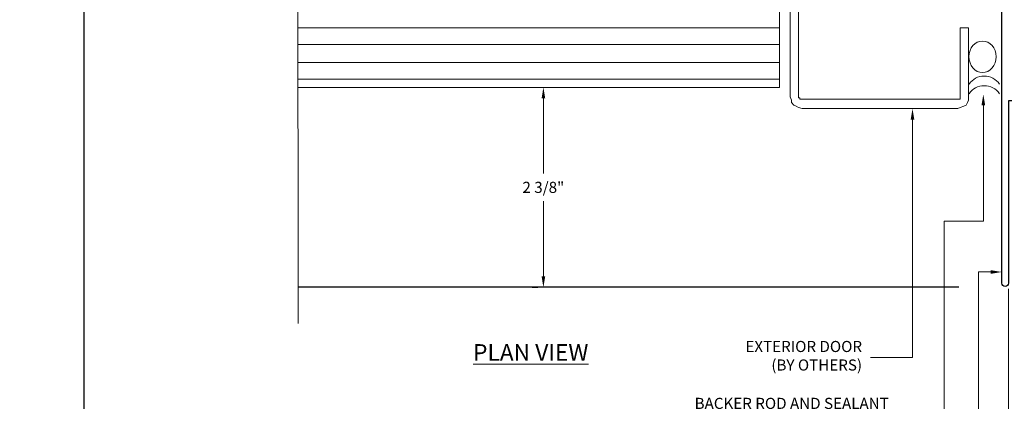
# Model space of a CAD drawing. Units: inches. Extents: x -9 to 36224, y -3 to 11910.
# Drawn here: x 35968 to 35979, y 11861 to 11865 of the extents above; entities that cross this region are included whole.
import ezdxf
from ezdxf import colors
from ezdxf.entities.mleader import LeaderData, LeaderLine
from ezdxf.math import Vec2, Vec3

# ---------------------------------------------------------------- set-up
doc = ezdxf.new("R2010")
doc.units = ezdxf.units.IN
doc.header["$MEASUREMENT"] = 0
doc.header["$PDSIZE"] = -100
doc.layers.add('8', color=7, linetype='Continuous')
doc.layers.add('NOTES', color=7, linetype='Continuous')
doc.layers.add('BEMO FLASHINGS', color=7, linetype='Continuous', lineweight=30)
doc.layers.add('NOTES AND DIMENSIONS', color=7, linetype='Continuous', lineweight=15)
doc.styles.add('(1) 1in_1in', font='arial.ttf', dxfattribs={"height": 0.125})
doc.styles.add('(2) 6in_1ft', font='arial.ttf', dxfattribs={"height": 0.25})
doc.dimstyles.new('(1) 1in_1in', dxfattribs={"dimtxt": 0.125, "dimasz": 0.125, "dimexe": 0.125, "dimexo": 0.0625, "dimgap": 0.09, "dimtad": 0, "dimtih": 1, "dimtoh": 1, "dimdec": 4, "dimzin": 3, "dimdsep": 46, "dimlunit": 4, "dimtxsty": '(1) 1in_1in', "dimcen": 0.09, "dimclrd": 256, "dimclre": 256, "dimclrt": 256, "dimadec": 0, "dimazin": 0, "dimtfac": 1, "dimtdec": 4, "dimtix": 1, "dimtofl": 0, "dimtmove": 0, "dimatfit": 3, "dimfxl": 1, "dimtfill": 1, "dimtolj": 1, "dimtzin": 0, "dimlwd": 0, "dimlwe": 0, "dimarcsym": 0})

# ---------------------------------------------------------------- blocks, each defined once
blk = doc.blocks.new('*D421')
at = {"layer": 'Defpoints', "color": 0, "transparency": 16777216}
for p in [(35978.66, 11862.169), (35979.42, 11862.133), (35978.66, 11856.032)]:
    blk.add_point(p, dxfattribs=at)
at = {"layer": 'NOTES AND DIMENSIONS', "lineweight": 0, "transparency": 16777216}
for p, q in [((35978.66, 11862.107), (35978.66, 11855.907)), ((35979.42, 11862.071), (35979.42, 11855.907)), ((35978.535, 11856.032), (35978.41, 11856.032)), ((35979.545, 11856.032), (35979.67, 11856.032))]:
    blk.add_line(p, q, dxfattribs=at)
at = {"layer": 'NOTES AND DIMENSIONS', "transparency": 16777216}
for points in [[(35978.535, 11856.053), (35978.535, 11856.012), (35978.66, 11856.032)], [(35979.545, 11856.053), (35979.545, 11856.012), (35979.42, 11856.032)]]:
    blk.add_solid(points, dxfattribs=at)
at = {"layer": 'NOTES AND DIMENSIONS', "transparency": 16777216, "insert": (35979.04, 11856.032), "char_height": 0.125, "attachment_point": 5, "style": '(1) 1in_1in', "bg_fill": 3, "box_fill_scale": 1.25, "bg_fill_color": 256, "bg_fill_true_color": 13158600, "bg_fill_transparency": 0}
blk.add_mtext('\\A1;3/4"\\PMAX.\\PJT.', dxfattribs=at)
blk = doc.blocks.new('*D480')
at = {"layer": 'Defpoints', "color": 0, "transparency": 16777216}
for p in [(35973.433, 11864.373), (35973.433, 11864.373), (35973.433, 11862.123)]:
    blk.add_point(p, dxfattribs=at)
at = {"layer": 'NOTES AND DIMENSIONS', "lineweight": 0, "transparency": 16777216}
for p, q in [((35973.371, 11864.373), (35973.308, 11864.373)), ((35973.433, 11864.248), (35973.433, 11863.403)), ((35973.433, 11862.248), (35973.433, 11863.093)), ((35973.371, 11862.123), (35973.308, 11862.123))]:
    blk.add_line(p, q, dxfattribs=at)
at = {"layer": 'NOTES AND DIMENSIONS', "transparency": 16777216}
for points in [[(35973.454, 11864.248), (35973.413, 11864.248), (35973.433, 11864.373)], [(35973.454, 11862.248), (35973.413, 11862.248), (35973.433, 11862.123)]]:
    blk.add_solid(points, dxfattribs=at)
at = {"layer": 'NOTES AND DIMENSIONS', "transparency": 16777216, "insert": (35973.433, 11863.248), "char_height": 0.125, "attachment_point": 5, "style": '(1) 1in_1in', "bg_fill": 3, "box_fill_scale": 1.25, "bg_fill_color": 256, "bg_fill_true_color": 13158600, "bg_fill_transparency": 0}
blk.add_mtext('\\A1;2 3/8"', dxfattribs=at)

msp = doc.modelspace()

# ---------------------------------------------------------------- linework, layer by layer
at = {"lineweight": 18, "ltscale": 0.1}
msp.add_lwpolyline([(35970.67558, 11861.71744), (35970.67412, 11866.10305), (35970.85219, 11866.19029), (35970.49896, 11866.2546), (35970.67397, 11866.35001), (35970.67542, 11870.76617)], dxfattribs=at)
at = {"layer": '8', "linetype": 'Continuous', "lineweight": 0}
for p, q in [((35976.20681, 11864.26794), (35976.20681, 11866.16408)), ((35976.3004, 11866.16408), (35976.3004, 11864.26794)), ((35978.11858, 11864.26794), (35978.11858, 11865.04108)), ((35978.11858, 11865.04108), (35978.21216, 11865.04108)), ((35978.21216, 11865.04108), (35978.21216, 11864.26794)), ((35976.22018, 11864.22784), (35976.20681, 11864.26794)), ((35976.22018, 11864.2011), (35976.22018, 11864.22784)), ((35976.3004, 11864.26794), (35976.3004, 11864.25457)), ((35976.3004, 11864.25457), (35976.31376, 11864.25457)), ((35976.31376, 11864.25457), (35976.31376, 11864.2412)), ((35976.31376, 11864.2412), (35976.32713, 11864.2412)), ((35976.32713, 11864.2412), (35976.3405, 11864.2412)), ((35976.3405, 11864.2412), (35978.09184, 11864.2412)), ((35978.09184, 11864.2412), (35978.10521, 11864.2412)), ((35978.10521, 11864.2412), (35978.11858, 11864.2412)), ((35978.11858, 11864.25457), (35978.11858, 11864.26794)), ((35978.11858, 11864.2412), (35978.11858, 11864.25457)), ((35978.21216, 11864.22784), (35978.19879, 11864.2011)), ((35978.21216, 11864.26794), (35978.21216, 11864.22784)), ((35976.24692, 11864.17436), (35976.22018, 11864.2011)), ((35976.27366, 11864.16099), (35976.24692, 11864.17436)), ((35976.3004, 11864.14762), (35976.27366, 11864.16099)), ((35976.3405, 11864.13425), (35976.3004, 11864.14762)), ((35978.09184, 11864.13425), (35976.3405, 11864.13425)), ((35978.11858, 11864.14762), (35978.09184, 11864.13425)), ((35978.15868, 11864.16099), (35978.11858, 11864.14762)), ((35978.18542, 11864.17436), (35978.15868, 11864.16099)), ((35978.19879, 11864.2011), (35978.18542, 11864.17436))]:
    msp.add_line(p, q, dxfattribs=at)
msp.add_lwpolyline([(35970.67542, 11866.13734), (35976.08649, 11866.13734), (35976.08649, 11864.37264), (35970.67542, 11864.37264)], close=True, dxfattribs=at)
for points in [[(35976.08649, 11865.04108), (35970.67542, 11865.04108)], [(35976.08649, 11864.85392), (35970.67542, 11864.85392)], [(35976.08649, 11864.65338), (35970.67542, 11864.65338)], [(35976.08649, 11864.46622), (35970.67542, 11864.46622)]]:
    msp.add_lwpolyline(points, dxfattribs=at)
at = {"layer": '8', "lineweight": -3}
msp.add_lwpolyline([(35978.10111, 11862.12352), (35970.67544, 11862.12349)], dxfattribs=at)
at = {"layer": '8', "linetype": 'Continuous', "lineweight": 0}
for centre in [(35978.387, 11864.29309), (35978.387, 11864.18538)]:
    msp.add_arc(centre, 0.20663, 34.380345, 145.619655, dxfattribs=at)
at = {"layer": '8', "linetype": 'Continuous', "lineweight": 0, "extrusion": (0, 0, -1)}
msp.add_ellipse((35978.36848, 11864.71686), major_axis=(0, -0.17765), ratio=0.8602456, dxfattribs=at)
at = {"layer": 'BEMO FLASHINGS', "lineweight": 30}
msp.add_lwpolyline([(35981.05374, 11864.22067), (35978.65964, 11864.22067), (35978.65964, 11862.171, -0.41421356), (35978.62203, 11862.13339), (35978.62203, 11862.13339, -0.41421356), (35978.58443, 11862.171), (35978.58443, 11868.16647)], format="xyb", dxfattribs=at)
at = {"layer": 'Defpoints'}
msp.add_lwpolyline([(35968.26976, 11853.6524), (35997.67057, 11853.6524), (35997.67057, 11874.6524), (35968.26976, 11874.6524)], close=True, dxfattribs=at)

# ---------------------------------------------------------------- texts
at = {"layer": 'NOTES AND DIMENSIONS', "insert": (35972.64287, 11861.48422), "char_height": 0.1875, "width": 1.500698, "attachment_point": 1, "style": '(2) 6in_1ft'}
msp.add_mtext('{\\fArial|b1|i0|c0|p34;\\LPLAN VIEW}', dxfattribs=at)

# ---------------------------------------------------------------- leaders
at = {"layer": 'NOTES AND DIMENSIONS'}
ml = msp.add_multileader_mtext('Standard', dxfattribs=at)
ml.set_content('{\\Q0;EXTERIOR DOOR\\P(BY OTHERS)}', color=256, style='(1) 1in_1in')
ml.set_leader_properties(color=256, lineweight=0)
ml.build(insert=Vec2(0, 0))
ml.multileader.update_dxf_attribs({"text_left_attachment_type": 2, "text_right_attachment_type": 2, "dogleg_length": 0.125, "arrow_head_size": 0.125})
ctx = ml.context
ctx.base_point, ctx.char_height, ctx.arrow_head_size, ctx.landing_gap_size, ctx.plane_origin = Vec3(35975.47137, 11861.33313), 0.125, 0.125, 0.09375, Vec3(35991.9536, 11857.22336)
ctx.left_attachment, ctx.right_attachment, ctx.text_align_type = 2, 2, 2
notes = []
notes.append((ctx, [(0, (1, 1, 0), (35977.5809, 11861.33313), (-1, 0), 0.47302, [(0, [(35977.5809, 11864.13425)], 0, [])])]))
ctx.mtext.insert, ctx.mtext.width, ctx.mtext.alignment, ctx.mtext.flow_direction = Vec3(35977.01413, 11861.52038), 1.5856187, 3, 5
for ctx, leaders in notes:
    for number, flags, end, landing, length, lines in leaders:
        leader = LeaderData()
        leader.index, (leader.has_last_leader_line, leader.has_dogleg_vector, leader.attachment_direction) = number, flags
        leader.last_leader_point, leader.dogleg_vector, leader.dogleg_length = Vec3(end), Vec3(landing), length
        for number, points, colour, breaks in lines:
            line = LeaderLine()
            line.index, line.vertices, line.color, line.breaks = number, Vec3.list(points), colors.encode_raw_color(colour), breaks
            leader.lines.append(line)
        ctx.leaders.append(leader)

# ---------------------------------------------------------------- next in the draw order: dimensions: what is measured, and where the dimension line sits
dim = msp.add_linear_dim(base=(35978.6596, 11856.03248), p1=(35979.41994, 11862.13339), p2=(35978.6596, 11862.16923), text='3/4"\\PMAX.\\PJT.', dimstyle='(1) 1in_1in', dxfattribs=at)
dim.commit()
dim.dimension.update_dxf_attribs({"geometry": '*D421', "text_midpoint": (35979.03977, 11856.03248)})

# ---------------------------------------------------------------- next in the draw order: leaders
at = {"layer": 'NOTES', "lineweight": 0}
ml = msp.add_multileader_mtext('Standard', dxfattribs=at)
ml.set_content('FLA5901\\PWINDOW HEAD FLASHING', color=256, style='(1) 1in_1in')
ml.set_leader_properties(color=256, lineweight=0)
ml.build(insert=Vec2(0, 0))
ml.multileader.update_dxf_attribs({"text_left_attachment_type": 2, "text_right_attachment_type": 2, "dogleg_length": 0.125, "arrow_head_size": 0.125})
ctx = ml.context
ctx.base_point, ctx.char_height, ctx.arrow_head_size, ctx.landing_gap_size, ctx.plane_origin = Vec3(36033.8722, 11863.51067), 0.125, 0.125, 0.09375, Vec3(36028.53184, 11863.50991)
ctx.left_attachment, ctx.right_attachment, ctx.text_align_type = 2, 2, 1
notes = []
notes.append((ctx, [(0, (0, 0, 0), (0, 0), (1, 0), 1, [])]))
ctx.mtext.insert, ctx.mtext.width, ctx.mtext.alignment, ctx.mtext.flow_direction = Vec3(36035.07028, 11863.67977), 2.334853, 2, 5
ml = msp.add_multileader_mtext('Standard', dxfattribs=at)
ml.set_content('FLA6301\\PWINDOW SILL FLASHING', color=256, style='(1) 1in_1in')
ml.set_leader_properties(color=256, lineweight=0)
ml.build(insert=Vec2(0, 0))
ml.multileader.update_dxf_attribs({"text_left_attachment_type": 2, "text_right_attachment_type": 2, "dogleg_length": 0.125, "arrow_head_size": 0.125})
ctx = ml.context
ctx.base_point, ctx.char_height, ctx.arrow_head_size, ctx.landing_gap_size, ctx.plane_origin = Vec3(36003.57306, 11862.75515), 0.125, 0.125, 0.09375, Vec3(35999.61395, 11862.64732)
ctx.left_attachment, ctx.right_attachment, ctx.text_align_type = 2, 2, 1
notes.append((ctx, [(0, (0, 0, 0), (0, 0), (1, 0), 1, [])]))
ctx.mtext.insert, ctx.mtext.width, ctx.mtext.alignment, ctx.mtext.flow_direction = Vec3(36004.70816, 11862.92425), 2.139453, 2, 5
at = {"layer": 'NOTES AND DIMENSIONS'}
ml = msp.add_multileader_mtext('Standard', dxfattribs=at)
ml.set_content('{\\Q0;BACKER ROD AND SEALANT (BY OTHERS)}', color=256, style='(1) 1in_1in')
ml.set_leader_properties(color=256, lineweight=0)
ml.build(insert=Vec2(0, 0))
ml.multileader.update_dxf_attribs({"text_left_attachment_type": 2, "text_right_attachment_type": 2, "dogleg_length": 0.125, "arrow_head_size": 0.125})
ctx = ml.context
ctx.base_point, ctx.char_height, ctx.arrow_head_size, ctx.landing_gap_size, ctx.plane_origin = Vec3(35975.26515, 11860.693), 0.125, 0.125, 0.09375, Vec3(35992.32934, 11856.55127)
ctx.left_attachment, ctx.right_attachment, ctx.text_align_type = 2, 2, 2
notes.append((ctx, [(0, (1, 1, 0), (35977.93719, 11860.693), (-1, 0), 0.52897, [(0, [(35978.37709, 11864.29611), (35978.37709, 11862.86805), (35977.93719, 11862.86805)], 0, [])])]))
ctx.mtext.insert, ctx.mtext.width, ctx.mtext.alignment, ctx.mtext.flow_direction = Vec3(35977.31448, 11860.88026), 2.3721746, 3, 5
ml = msp.add_multileader_mtext('Standard', dxfattribs=at)
ml.set_content('\\A1;{\\Q0;1 1/4" REVEAL\\PSTRIP}', color=256, style='(1) 1in_1in')
ml.set_leader_properties(color=256, lineweight=0)
ml.build(insert=Vec2(0, 0))
ml.multileader.update_dxf_attribs({"text_left_attachment_type": 2, "text_right_attachment_type": 2, "dogleg_length": 0.125, "arrow_head_size": 0.125})
ctx = ml.context
ctx.base_point, ctx.char_height, ctx.arrow_head_size, ctx.landing_gap_size, ctx.plane_origin = Vec3(35976.64155, 11859.41275), 0.125, 0.125, 0.09375, Vec3(35992.46525, 11854.68585)
ctx.left_attachment, ctx.right_attachment, ctx.text_align_type = 2, 2, 2
notes.append((ctx, [(0, (1, 1, 0), (35978.97726, 11859.41275), (-1, 0), 0.98544, [(0, [(35978.97726, 11863.2594)], 0, [])])]))
ctx.mtext.insert, ctx.mtext.alignment, ctx.mtext.flow_direction = Vec3(35977.89807, 11859.58262), 3, 5
ml = msp.add_multileader_mtext('Standard', dxfattribs=at)
ml.set_content('FLA6701\\PDOOR JAMB FLASHING', color=256, style='(1) 1in_1in')
ml.set_leader_properties(color=256, lineweight=0)
ml.build(insert=Vec2(0, 0))
ml.multileader.update_dxf_attribs({"text_left_attachment_type": 2, "text_right_attachment_type": 2, "dogleg_length": 0.125, "arrow_head_size": 0.125})
ctx = ml.context
ctx.base_point, ctx.char_height, ctx.arrow_head_size, ctx.landing_gap_size, ctx.plane_origin = Vec3(35975.59082, 11860.05288), 0.125, 0.125, 0.09375, Vec3(35992.69594, 11855.9396)
ctx.left_attachment, ctx.right_attachment, ctx.text_align_type = 2, 2, 2
notes.append((ctx, [(0, (1, 1, 0), (35978.32325, 11860.05288), (-1, 0), 0.60939, [(0, [(35978.58443, 11862.296), (35978.32325, 11862.296)], 0, [])])]))
ctx.mtext.insert, ctx.mtext.width, ctx.mtext.alignment, ctx.mtext.flow_direction = Vec3(35977.6201, 11860.22197), 2.0419024, 3, 5
for ctx, leaders in notes:
    for number, flags, end, landing, length, lines in leaders:
        leader = LeaderData()
        leader.index, (leader.has_last_leader_line, leader.has_dogleg_vector, leader.attachment_direction) = number, flags
        leader.last_leader_point, leader.dogleg_vector, leader.dogleg_length = Vec3(end), Vec3(landing), length
        for number, points, colour, breaks in lines:
            line = LeaderLine()
            line.index, line.vertices, line.color, line.breaks = number, Vec3.list(points), colors.encode_raw_color(colour), breaks
            leader.lines.append(line)
        ctx.leaders.append(leader)

# ---------------------------------------------------------------- next in the draw order: dimensions: what is measured, and where the dimension line sits
dim = msp.add_aligned_dim(p1=(35973.43341, 11862.12349), p2=(35973.43339, 11864.37264), distance=0, text='2 3/8"', dimstyle='(1) 1in_1in', dxfattribs=at)
dim.commit()
dim.dimension.update_dxf_attribs({"geometry": '*D480', "text_midpoint": (35973.4334, 11863.24806)})

doc.saveas('drawing.dxf')
